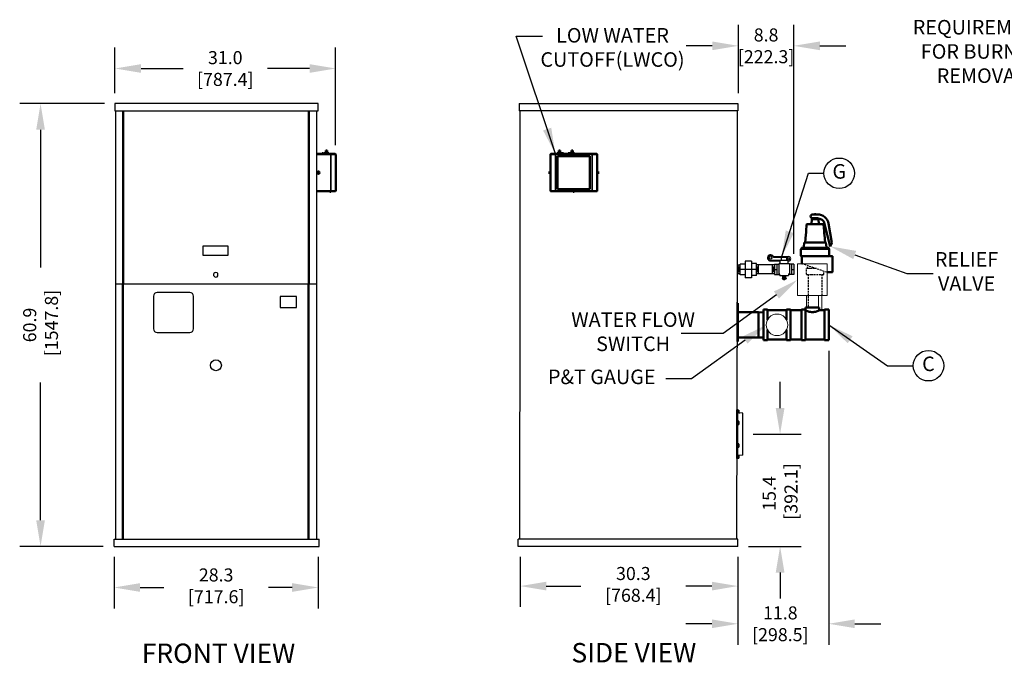
# Model space of a CAD drawing. Extents: x -59 to 168, y -44 to 69.
# Drawn here: x -59 to 77, y -31 to 58 of the extents above; entities that cross this region are included whole.
import ezdxf
from ezdxf.enums import TextEntityAlignment as Align

# ---------------------------------------------------------------- set-up
doc = ezdxf.new("R2010")
doc.units = 0
doc.header["$MEASUREMENT"] = 0
doc.linetypes.add('HIDDEN', pattern=[0.375, 0.25, -0.125])
doc.layers.get('Defpoints').update_dxf_attribs({"linetype": 'CONTINUOUS'})
for name, color, linetype, lineweight in [('AM_8', 1, 'CONTINUOUS', 15), ('Visible (ANSI)', 7, 'CONTINUOUS', 50), ('Visible Narrow (ANSI)', 7, 'CONTINUOUS', 35)]:
    doc.layers.add(name, color=color, linetype=linetype, lineweight=lineweight)
for name, color, linetype in [('DIMENSIONS', 60, 'CONTINUOUS'), ('HIDDEN', 7, 'HIDDEN'), ('OBJ-12', 150, 'CONTINUOUS'), ('OBJ-18', 195, 'CONTINUOUS'), ('OBJ-25', 125, 'CONTINUOUS'), ('OBJ-35', 232, 'CONTINUOUS'), ('VIEW-LABELS', 2, 'CONTINUOUS')]:
    doc.layers.add(name, color=color, linetype=linetype)
doc.styles.add('ARIAL', font='arial.ttf')
doc.styles.add('ARIALBOLD', font='arialbd.ttf')
doc.dimstyles.new('DIM', dxfattribs={"dimscale": 23, "dimtxt": 0.078125, "dimasz": 0.1563, "dimexe": 0.125, "dimexo": 0.0625, "dimgap": 0.09375, "dimtad": 0, "dimdec": 3, "dimzin": 0, "dimdsep": 46, "dimtxsty": 'ARIAL', "dimcen": -0.03125, "dimadec": 0, "dimazin": 0, "dimtfac": 0.87, "dimtdec": 3, "dimtix": 1, "dimtofl": 0, "dimtmove": 0, "dimatfit": 3, "dimfxl": 1, "dimtolj": 1, "dimtzin": 0, "dimarcsym": 0})

# ---------------------------------------------------------------- blocks, each defined once
blk = doc.blocks.new('6-SIDE')
at = {"layer": 'OBJ-12'}
for p, q in [((0, -3.36), (0, 3.36)), ((0.16, 3.34), (0, 3.36)), ((0.16, -3.34), (0.16, 3.34)), ((0.18, 3.32), (0.25, 3.31)), ((0.82, 2.88), (0.18, 2.93)), ((0.27, 3.29), (0.27, 3.01)), ((0.82, -2.88), (0.82, 2.88)), ((0.18, 1.8), (0.25, 1.8)), ((0.27, 1.77), (0.27, 1.36)), ((0.18, 1.33), (0.25, 1.33)), ((0.18, -1.33), (0.25, -1.33)), ((0.18, -1.8), (0.25, -1.8)), ((0.27, -1.36), (0.27, -1.77)), ((0.16, -3.34), (0, -3.36)), ((0.82, -2.88), (0.16, -2.93)), ((0.25, -3.31), (0.18, -3.31)), ((0.27, -3.01), (0.27, -3.28))]:
    blk.add_line(p, q, dxfattribs=at)
for centre, radius, start, end in [((0.18, 3.34), 0.0228, 180, 265), ((0.25, 3.29), 0.0228, 360, 85), ((0.37, 3.01), 0.0914, 180, 265), ((0.18, 1.82), 0.0228, 180, 265), ((0.25, 1.77), 0.0228, 0, 85), ((0.25, 1.36), 0.0228, 275, 0), ((0.18, 1.31), 0.0228, 95, 180), ((0.18, -1.31), 0.0228, 180, 265), ((0.25, -1.36), 0.0228, 360, 85), ((0.18, -1.82), 0.0228, 95, 180), ((0.25, -1.77), 0.0228, 275, 360), ((0.18, -3.34), 0.0228, 95, 180), ((0.25, -3.28), 0.0228, 275, 0), ((0.37, -3.01), 0.0914, 95, 180)]:
    blk.add_arc(centre, radius, start, end, dxfattribs=at)
blk = doc.blocks.new('*D27')
at = {"layer": 'Defpoints', "color": 0}
for p in [(40.63, 0.48), (45.77, 0.48), (39.97, -14.96)]:
    blk.add_point(p, dxfattribs=at)
at = {"layer": 'DIMENSIONS', "color": 0, "lineweight": -2}
for p, q in [((45.77, 4.07), (45.77, 7.67)), ((42.07, 0.48), (48.65, 0.48)), ((41.4, -14.96), (48.65, -14.96)), ((45.77, -18.56), (45.77, -22.15))]:
    blk.add_line(p, q, dxfattribs=at)
at = {"layer": 'DIMENSIONS', "color": 0}
for points in [[(45.17, 4.07), (46.37, 4.07), (45.77, 0.48)], [(45.17, -18.56), (46.37, -18.56), (45.77, -14.96)]]:
    blk.add_solid(points, dxfattribs=at)
at = {"layer": 'DIMENSIONS', "color": 0, "insert": (45.77, -7.68), "char_height": 1.797, "attachment_point": 5, "rotation": 90, "style": 'ARIAL'}
blk.add_mtext('\\A1;15.4\\P [392.1]', dxfattribs=at)
blk = doc.blocks.new('*D31')
at = {"layer": 'Defpoints', "color": 0}
for p in [(-15.44, 50.8), (-45.84, 45.97), (-15.44, 38.79)]:
    blk.add_point(p, dxfattribs=at)
at = {"layer": 'DIMENSIONS', "color": 0, "lineweight": -2}
for p, q in [((-45.84, 47.41), (-45.84, 53.67)), ((-15.44, 40.23), (-15.44, 53.67)), ((-42.24, 50.8), (-36.46, 50.8)), ((-19.03, 50.8), (-24.81, 50.8))]:
    blk.add_line(p, q, dxfattribs=at)
at = {"layer": 'DIMENSIONS', "color": 0}
for points in [[(-42.24, 51.4), (-42.24, 50.2), (-45.84, 50.8)], [(-19.03, 51.4), (-19.03, 50.2), (-15.44, 50.8)]]:
    blk.add_solid(points, dxfattribs=at)
at = {"layer": 'DIMENSIONS', "color": 0, "insert": (-30.64, 50.8), "char_height": 1.797, "attachment_point": 5, "style": 'ARIAL'}
blk.add_mtext('\\A1;31.0\\P[787.4]', dxfattribs=at)
blk = doc.blocks.new('*D32')
at = {"layer": 'Defpoints', "color": 0}
for p in [(52.47, 13.4), (39.97, -14.96), (52.47, -25.61)]:
    blk.add_point(p, dxfattribs=at)
at = {"layer": 'DIMENSIONS', "color": 0, "lineweight": -2}
for p, q in [((52.47, 11.96), (52.47, -28.49)), ((39.97, -16.4), (39.97, -28.49)), ((36.37, -25.61), (32.78, -25.61)), ((56.06, -25.61), (59.66, -25.61))]:
    blk.add_line(p, q, dxfattribs=at)
at = {"layer": 'DIMENSIONS', "color": 0}
for points in [[(36.37, -25.01), (36.37, -26.21), (39.97, -25.61)], [(56.06, -25.01), (56.06, -26.21), (52.47, -25.61)]]:
    blk.add_solid(points, dxfattribs=at)
at = {"layer": 'DIMENSIONS', "color": 0, "insert": (45.8, -25.61), "char_height": 1.797, "attachment_point": 5, "style": 'ARIAL'}
blk.add_mtext('\\A1;11.8\\P[298.5]', dxfattribs=at)
blk = doc.blocks.new('*D33')
at = {"layer": 'Defpoints', "color": 0}
for p in [(47.65, 53.92), (40.03, 45.97), (47.65, 23.86)]:
    blk.add_point(p, dxfattribs=at)
at = {"layer": 'DIMENSIONS', "color": 0, "lineweight": -2}
for p, q in [((40.03, 47.41), (40.03, 56.79)), ((47.65, 25.3), (47.65, 56.79)), ((36.43, 53.92), (32.84, 53.92)), ((51.25, 53.92), (54.84, 53.92))]:
    blk.add_line(p, q, dxfattribs=at)
at = {"layer": 'DIMENSIONS', "color": 0}
for points in [[(36.43, 54.52), (36.43, 53.32), (40.03, 53.92)], [(51.25, 54.52), (51.25, 53.32), (47.65, 53.92)]]:
    blk.add_solid(points, dxfattribs=at)
at = {"layer": 'DIMENSIONS', "color": 0, "insert": (43.84, 53.92), "char_height": 1.797, "attachment_point": 5, "style": 'ARIAL'}
blk.add_mtext('\\A1;8.8\\P[222.3]', dxfattribs=at)

msp = doc.modelspace()

# ---------------------------------------------------------------- linework, layer by layer
at = {"layer": 'AM_8'}
msp.add_line((51.5332, 19.6531), (51.5332, 17.5245), dxfattribs=at)
for points in [[(48.1794, 19.5443), (52.255, 19.5443), (52.255, 23.9306), (48.1794, 23.9306)], [(49.3942, 19.5443), (51.0401, 19.5443), (51.0401, 17.8995), (49.3942, 17.8995)]]:
    msp.add_lwpolyline(points, close=True, dxfattribs=at)
msp.add_circle((45.3422, 15.5245), 1.4815, dxfattribs=at)
at = {"layer": 'DIMENSIONS'}
for p, q in [((-47.273, 45.975), (-58.9538, 45.975)), ((-56.0788, 42.3801), (-56.0788, 23.4275)), ((-56.0788, -11.3676), (-56.0788, 7.5849)), ((-47.4605, -14.9625), (-58.9538, -14.9625)), ((-45.9605, -16.4), (-45.9605, -23.494)), ((-17.8355, -16.4), (-17.8355, -23.494)), ((9.9672, -16.4), (9.9672, -23.2981)), ((39.9672, -16.4), (39.9672, -23.2981)), ((-42.3656, -20.619), (-39.1213, -20.619)), ((-21.4304, -20.619), (-24.6747, -20.619)), ((13.5621, -20.4231), (18.3339, -20.4231)), ((36.3723, -20.4231), (32.7805, -20.4231))]:
    msp.add_line(p, q, dxfattribs=at)
for points in [[(56.0471, 25.1376), (63.245, 22.614), (66.8461, 22.614)], [(45.2645, 19.6334), (37.9078, 14.3233), (32.1523, 14.3233)], [(40.9458, 13.4205), (33.5891, 8.1103), (30.0249, 8.1103)]]:
    msp.add_lwpolyline(points, dxfattribs=at)
for centre in [(53.9131, 36.3836), (66.2013, 9.9007)]:
    msp.add_circle(centre, 2.0999, dxfattribs=at)
for points in [[(-56.678, 42.3801), (-55.4797, 42.3801), (-56.0788, 45.975)], [(55.8489, 24.5722), (52.6547, 26.327), (56.2454, 25.703)], [(44.9139, 20.1193), (48.1794, 21.7374), (45.6152, 19.1476)], [(40.5952, 13.9063), (43.8607, 15.5245), (41.2965, 12.9347)], [(-56.678, -11.3676), (-55.4797, -11.3676), (-56.0788, -14.9625)], [(-42.3656, -20.0199), (-42.3656, -21.2182), (-45.9605, -20.619)], [(-21.4304, -20.0199), (-21.4304, -21.2182), (-17.8355, -20.619)], [(13.5621, -19.8239), (13.5621, -21.0222), (9.9672, -20.4231)], [(36.3723, -19.8239), (36.3723, -21.0222), (39.9672, -20.4231)]]:
    msp.add_solid(points, dxfattribs=at)
at = {"layer": 'HIDDEN', "color": 7}
for p, q in [((49.0652, 23.8681), (48.8416, 23.9449)), ((49.0652, 23.8681), (49.086, 23.861)), ((49.086, 23.861), (52.2588, 22.7717)), ((49.4011, 23.277), (49.4052, 23.277)), ((49.4011, 22.4957), (49.4011, 23.277)), ((49.6952, 23.277), (49.4052, 23.277)), ((49.5565, 23.277), (49.5565, 23.6995)), ((49.9852, 23.277), (49.6952, 23.277)), ((49.9852, 23.277), (50.0123, 23.277)), ((50.5922, 23.277), (50.0123, 23.277)), ((50.7871, 23.277), (50.5922, 23.277)), ((49.4323, 22.4645), (50.0123, 22.4645)), ((49.6512, 22.4645), (49.6512, 17.8995)), ((50.0123, 22.4645), (51.1721, 22.4645)), ((51.1721, 22.4645), (51.7521, 22.4645)), ((51.5332, 22.4645), (51.5332, 19.6531)), ((51.7833, 22.4957), (51.7833, 22.9349))]:
    msp.add_line(p, q, dxfattribs=at)
for centre, start, end in [((49.4323, 22.4957), 180, 270), ((51.7521, 22.4957), 270, 0)]:
    msp.add_arc(centre, 0.0312, start, end, dxfattribs=at)
at = {"layer": 'OBJ-12', "linetype": 'Continuous'}
for p, q in [((45.065, 24.9114), (46.9417, 24.9114)), ((45.065, 24.822), (46.8588, 24.822)), ((45.7949, 24.822), (45.7949, 24.9114)), ((45.9699, 24.4044), (45.9699, 24.822)), ((46.6839, 24.4044), (46.6839, 24.822)), ((46.8588, 24.822), (46.8588, 24.9114)), ((44.4573, 24.4044), (45.8858, 24.4044)), ((44.4573, 24.315), (45.7949, 24.315)), ((46.8588, 24.315), (46.9417, 24.315)), ((46.0394, 21.92), (46.6144, 21.92)), ((46.0394, 21.92), (46.0394, 21.8402)), ((46.0394, 21.8402), (46.6144, 21.8402)), ((46.0906, 22.2099), (46.0802, 22.1308)), ((46.0802, 22.1308), (46.5632, 22.0673)), ((46.0906, 22.0757), (46.0802, 21.9966)), ((46.0802, 21.9966), (46.5632, 21.933)), ((46.0833, 22.3054), (46.0833, 22.2255)), ((46.0833, 22.2255), (46.5705, 22.2255)), ((46.0906, 22.2099), (46.5736, 22.1464)), ((46.0906, 22.0757), (46.5736, 22.0122)), ((46.1281, 22.205), (46.1281, 22.2255)), ((46.1281, 22.0708), (46.1281, 22.1245)), ((46.1281, 21.92), (46.1281, 21.9902)), ((46.5256, 22.1527), (46.5256, 22.2255)), ((46.5256, 22.0185), (46.5256, 22.0722)), ((46.5256, 21.92), (46.5256, 21.938)), ((46.5736, 22.1464), (46.5632, 22.0673)), ((46.5736, 22.0122), (46.5632, 21.933)), ((46.5705, 22.3054), (46.5705, 22.2255)), ((46.6144, 21.92), (46.6144, 21.8402))]:
    msp.add_line(p, q, dxfattribs=at)
for centre, radius in [((44.4573, 24.7384), 0.1796), ((46.9417, 24.6132), 0.1255)]:
    msp.add_circle(centre, radius, dxfattribs=at)
for centre, radius, start, end in [((44.4573, 24.7384), 0.4234, 45.204499, 270), ((44.4573, 24.7384), 0.334, 45.204499, 270), ((45.065, 25.3504), 0.5285, 225.204499, 270), ((45.065, 25.3504), 0.439, 225.204499, 270), ((46.9417, 24.6132), 0.2982, 270, 90), ((46.3269, 21.9174), 0.161, 208.646989, 331.353011)]:
    msp.add_arc(centre, radius, start, end, dxfattribs=at)
at = {"layer": 'OBJ-18', "linetype": 'Continuous'}
for p, q in [((39.8422, 23.7633), (40.2841, 23.7633)), ((40.0152, 22.5646), (40.0152, 23.7633)), ((40.1433, 22.7636), (40.1433, 23.5643)), ((42.6601, 22.7636), (42.6601, 23.5643)), ((42.7882, 22.5646), (42.7882, 23.7633)), ((44.7293, 22.5646), (44.7293, 23.7633)), ((44.8574, 22.7636), (44.8574, 23.5643)), ((44.9988, 23.8622), (45.0001, 22.4657)), ((44.9988, 23.8622), (45.6053, 23.8622)), ((44.9995, 23.164), (45.3164, 23.164)), ((45.3157, 23.8622), (45.317, 22.4657)), ((45.6053, 23.8796), (45.6066, 22.4657)), ((45.6961, 23.9705), (46.9576, 23.9705)), ((45.7949, 23.9705), (45.7949, 24.3136)), ((45.8858, 24.4044), (46.768, 24.4044)), ((46.8588, 23.9705), (46.8588, 24.3136)), ((47.0485, 23.8796), (47.0472, 22.4657)), ((47.655, 23.8622), (47.0484, 23.8622)), ((47.3381, 23.8622), (47.3368, 22.4657)), ((47.3374, 23.164), (47.6543, 23.164)), ((47.655, 23.8622), (47.6537, 22.4657)), ((40.2841, 22.5646), (39.8422, 22.5646)), ((44.9988, 22.4657), (45.6066, 22.4657)), ((45.6367, 22.5646), (45.6065, 22.5646)), ((45.7275, 22.3054), (45.7275, 22.4738)), ((45.7275, 22.3054), (46.9263, 22.3054)), ((46.9263, 22.4738), (46.9263, 22.3054)), ((47.0473, 22.5646), (47.0171, 22.5646)), ((47.655, 22.4657), (47.0472, 22.4657))]:
    msp.add_line(p, q, dxfattribs=at)
at = {"layer": 'OBJ-18', "linetype": 'Continuous', "ltscale": 0.375}
for p, q in [((40.2841, 22.4123), (40.2841, 23.8611)), ((40.9707, 23.8611), (40.2841, 23.8611)), ((42.5193, 23.1389), (40.2841, 23.1389)), ((40.9707, 24.272), (40.9707, 22.0058)), ((41.8327, 24.272), (40.9707, 24.272)), ((41.8327, 24.272), (41.8327, 22.0058)), ((42.5193, 23.9516), (41.8327, 23.9516)), ((42.5193, 22.3262), (42.5193, 23.9516)), ((44.9982, 23.7633), (42.5193, 23.7633)), ((40.9707, 22.4123), (40.2841, 22.4123)), ((41.8327, 22.0058), (40.9707, 22.0058)), ((42.5193, 22.3262), (41.8327, 22.3262)), ((44.9982, 22.5646), (42.5193, 22.5646))]:
    msp.add_line(p, q, dxfattribs=at)
at = {"layer": 'OBJ-18', "linetype": 'Continuous'}
for centre, start, end in [((45.6961, 23.8797), 90, 180.051722), ((45.8858, 24.3136), 90, 180), ((46.768, 24.3136), 0, 90), ((46.9576, 23.8797), 359.948278, 90), ((45.6367, 22.4738), 0, 90), ((47.0171, 22.4738), 90, 180)]:
    msp.add_arc(centre, 0.0908, start, end, dxfattribs=at)
at = {"layer": 'OBJ-25'}
for p, q in [((-44.773, 44.975), (-44.773, 21.1015)), ((-44.648, 44.975), (-44.648, 21.1015)), ((-19.2095, 44.975), (-19.2095, 21.1015)), ((-19.0845, 44.975), (-19.0845, 21.1015)), ((-44.773, -13.9625), (-44.773, 21.1015)), ((-44.648, -13.9625), (-44.648, 21.1015)), ((-19.2095, -13.9625), (-19.2095, 21.1015)), ((-19.0845, -13.9625), (-19.0845, 21.1015))]:
    msp.add_line(p, q, dxfattribs=at)
msp.add_circle((-31.9287, 9.9627), 0.75, dxfattribs=at)
at = {"layer": 'OBJ-35'}
for p, q in [((-17.8355, 45.975), (-45.8355, 45.975)), ((-45.8355, 45.975), (-45.8355, 44.975)), ((-45.8355, 44.975), (-17.8355, 44.975)), ((-45.773, 44.975), (-45.773, 21.1015)), ((-18.0845, 44.975), (-18.0845, 21.1015)), ((-17.8355, 44.975), (-17.8355, 45.975)), ((9.8422, 45.975), (39.9672, 45.975)), ((9.8422, 45.975), (9.8422, 44.975)), ((39.9672, 44.975), (9.8422, 44.975)), ((9.9672, 21.1015), (9.9672, 44.975)), ((39.8422, 44.975), (39.8422, 21.1015)), ((39.9672, 45.975), (39.9672, 44.975)), ((-32.1943, 22.2493), (-32.1943, 22.5786)), ((-31.6631, 22.2493), (-31.6631, 22.5786)), ((-45.773, 21.1015), (-45.773, -13.9625)), ((-18.0845, 21.1015), (-45.773, 21.1015)), ((-18.0845, 21.1015), (-18.0845, -13.9625)), ((9.9047, -13.9625), (9.9675, 21.1015)), ((39.8425, 21.1015), (39.7797, -13.9625)), ((-45.9605, -13.9625), (-17.7105, -13.9625)), ((-45.9605, -14.9625), (-45.9605, -13.9625)), ((-17.7105, -14.9625), (-17.7105, -13.9625)), ((39.9672, -13.9625), (9.7172, -13.9625)), ((9.7172, -14.9625), (9.7172, -13.9625)), ((39.9672, -14.9625), (39.9672, -13.9625)), ((-45.9605, -14.9625), (-17.7105, -14.9625)), ((39.9672, -14.9625), (9.7172, -14.9625))]:
    msp.add_line(p, q, dxfattribs=at)
for points in [[(-33.7412, 25.1015), (-30.2412, 25.1015), (-30.2412, 26.3515), (-33.7412, 26.3515)], [(-23.0845, 17.914), (-20.8345, 17.914), (-20.8345, 19.414), (-23.0845, 19.414)]]:
    msp.add_lwpolyline(points, close=True, dxfattribs=at)
msp.add_lwpolyline([(-40.023, 14.4765), (-35.523, 14.4765, 0.41421356), (-35.023, 14.9765), (-35.023, 19.4765, 0.41421356), (-35.523, 19.9765), (-40.023, 19.9765, 0.41421356), (-40.523, 19.4765), (-40.523, 14.9765, 0.41421356)], format="xyb", close=True, dxfattribs=at)
for start, end in [(31.797031, 148.202969), (211.797031, 328.202969)]:
    msp.add_arc((-31.9287, 22.414), 0.3125, start, end, dxfattribs=at)
at = {"layer": 'Visible (ANSI)', "color": 7}
for p, q in [((-16.787, 39.5), (-16.587, 39.5)), ((-16.787, 39.31), (-16.787, 39.5)), ((-16.587, 39.31), (-16.587, 39.5)), ((15.2869, 39.5), (15.4869, 39.5)), ((15.2869, 39.31), (15.2869, 39.5)), ((15.4869, 39.31), (15.4869, 39.5)), ((17.0369, 39.5), (17.2369, 39.5)), ((17.0369, 39.31), (17.0369, 39.5)), ((17.2369, 39.31), (17.2369, 39.5)), ((-16.1245, 39.05), (-18.0845, 39.05)), ((-17.3045, 39.16), (-17.1145, 39.16)), ((-17.3045, 39.05), (-17.3045, 39.16)), ((-17.1145, 39.05), (-17.1145, 39.16)), ((-16.937, 39.16), (-16.437, 39.16)), ((-16.937, 39.05), (-16.937, 39.16)), ((-16.862, 39.31), (-16.512, 39.31)), ((-16.862, 39.16), (-16.862, 39.31)), ((-16.512, 39.16), (-16.512, 39.31)), ((-16.437, 39.05), (-16.437, 39.16)), ((-16.1245, 39.05), (-15.4995, 39.05)), ((-15.437, 33.9725), (-15.437, 38.9875)), ((-15.437, 38.75), (-15.4369, 38.75)), ((-15.4369, 34.21), (-15.4369, 38.75)), ((-15.4369, 38.2079), (-15.4368, 38.2079)), ((-15.4369, 38.2054), (-15.4368, 38.2054)), ((-15.4369, 38.0854), (-15.4368, 38.0854)), ((-15.4369, 38.0828), (-15.4368, 38.0828)), ((-15.4368, 38.2054), (-15.4368, 38.2079)), ((-15.4368, 38.0854), (-15.4368, 38.2054)), ((-15.4368, 38.0828), (-15.4368, 38.0854)), ((14.1369, 38.9875), (14.1369, 33.9725)), ((14.1994, 39.05), (14.8244, 39.05)), ((19.8869, 39.05), (14.8244, 39.05)), ((15.1244, 38.75), (19.5869, 38.75)), ((15.1244, 34.21), (15.1244, 38.75)), ((15.1369, 39.16), (15.6369, 39.16)), ((15.1369, 39.05), (15.1369, 39.16)), ((15.2119, 39.31), (15.5619, 39.31)), ((15.2119, 39.16), (15.2119, 39.31)), ((15.5619, 39.16), (15.5619, 39.31)), ((15.6369, 39.05), (15.6369, 39.16)), ((15.7419, 39.16), (15.9319, 39.16)), ((15.7419, 39.05), (15.7419, 39.16)), ((15.9319, 39.05), (15.9319, 39.16)), ((16.5919, 39.16), (16.7819, 39.16)), ((16.5919, 39.05), (16.5919, 39.16)), ((16.7819, 39.05), (16.7819, 39.16)), ((16.8869, 39.16), (17.3869, 39.16)), ((16.8869, 39.05), (16.8869, 39.16)), ((16.9619, 39.31), (17.3119, 39.31)), ((16.9619, 39.16), (16.9619, 39.31)), ((17.3119, 39.16), (17.3119, 39.31)), ((17.3869, 39.05), (17.3869, 39.16)), ((19.5869, 38.75), (19.5869, 34.21)), ((19.8869, 39.05), (20.5119, 39.05)), ((20.5744, 33.9725), (20.5744, 38.9875)), ((-15.4369, 37.8127), (-15.4368, 37.8127)), ((-15.4369, 37.8102), (-15.4368, 37.8102)), ((-15.4369, 37.6902), (-15.4368, 37.6902)), ((-15.4369, 37.6886), (-15.4368, 37.6886)), ((-15.4369, 37.6604), (-15.4368, 37.6604)), ((-15.4369, 37.4204), (-15.4368, 37.4204)), ((-15.4369, 37.4172), (-15.4368, 37.4172)), ((-15.4369, 37.4158), (-15.4368, 37.4158)), ((-15.4369, 37.4151), (-15.4368, 37.4151)), ((-15.4369, 37.2951), (-15.4368, 37.2951)), ((-15.4369, 37.2619), (-15.4368, 37.2619)), ((-15.4369, 37.261), (-15.4368, 37.261)), ((-15.4369, 37.026), (-15.4368, 37.026)), ((-15.4369, 37.0252), (-15.4368, 37.0252)), ((-15.4369, 36.9925), (-15.4368, 36.9925)), ((-15.4369, 36.9799), (-15.4368, 36.9799)), ((-15.4369, 36.8974), (-15.4368, 36.8974)), ((-15.4369, 36.8865), (-15.4368, 36.8865)), ((-15.4369, 36.8855), (-15.4368, 36.8855)), ((-15.4369, 36.8698), (-15.4368, 36.8698)), ((-15.4369, 36.8659), (-15.4368, 36.8659)), ((-15.4368, 37.8102), (-15.4368, 37.8127)), ((-15.4368, 37.6902), (-15.4368, 37.8102)), ((-15.4368, 37.6886), (-15.4368, 37.6902)), ((-15.4368, 37.6604), (-15.4368, 37.6886)), ((-15.4368, 37.4172), (-15.4368, 37.4204)), ((-15.4368, 37.4158), (-15.4368, 37.4172)), ((-15.4368, 37.4151), (-15.4368, 37.4158)), ((-15.4368, 37.2951), (-15.4368, 37.4151)), ((-15.4368, 37.2619), (-15.4368, 37.2951)), ((-15.4368, 37.261), (-15.4368, 37.2619)), ((-15.4368, 37.0252), (-15.4368, 37.026)), ((-15.4368, 36.9925), (-15.4368, 37.0252)), ((-15.4368, 36.9799), (-15.4368, 36.9925)), ((-15.4368, 36.9442), (-15.4368, 36.9799)), ((-15.4368, 36.9094), (-15.4368, 36.9442)), ((-15.4368, 36.8974), (-15.4368, 36.9094)), ((-15.4368, 36.8865), (-15.4368, 36.8974)), ((-15.4368, 36.8855), (-15.4368, 36.8865)), ((-15.4368, 36.8698), (-15.4368, 36.8855)), ((-15.4368, 36.8659), (-15.4368, 36.8698)), ((14.0119, 36.3135), (14.0119, 36.6465)), ((14.1369, 36.6465), (14.0119, 36.6465)), ((20.5744, 36.6465), (20.6994, 36.6465)), ((20.6994, 36.6465), (20.6994, 36.3135)), ((-15.4369, 36.1709), (-15.4368, 36.1709)), ((-15.4369, 36.1707), (-15.4368, 36.1707)), ((-15.4369, 36.1696), (-15.4368, 36.1696)), ((-15.4369, 36.1096), (-15.4368, 36.1096)), ((-15.4369, 36.1084), (-15.4368, 36.1084)), ((-15.4369, 36.0947), (-15.4368, 36.0947)), ((-15.4369, 36.0487), (-15.4368, 36.0487)), ((-15.4369, 36.0476), (-15.4368, 36.0476)), ((-15.4369, 36.0415), (-15.4368, 36.0415)), ((-15.4369, 35.9938), (-15.4368, 35.9938)), ((-15.4369, 35.9876), (-15.4368, 35.9876)), ((-15.4369, 35.9864), (-15.4368, 35.9864)), ((-15.4369, 35.8511), (-15.4368, 35.8511)), ((-15.4369, 35.8501), (-15.4368, 35.8501)), ((-15.4369, 35.7901), (-15.4368, 35.7901)), ((-15.4369, 35.7892), (-15.4368, 35.7892)), ((-15.4369, 35.7889), (-15.4368, 35.7889)), ((-15.4369, 35.7888), (-15.4368, 35.7888)), ((-15.4369, 35.7524), (-15.4368, 35.7524)), ((-15.4369, 35.7513), (-15.4368, 35.7513)), ((-15.4369, 35.6913), (-15.4368, 35.6913)), ((-15.4369, 35.6901), (-15.4368, 35.6901)), ((-15.4369, 35.69), (-15.4368, 35.69)), ((-15.4369, 35.6536), (-15.4368, 35.6536)), ((-15.4369, 35.6256), (-15.4368, 35.6256)), ((-15.4369, 35.6203), (-15.4368, 35.6203)), ((-15.4369, 35.6061), (-15.4368, 35.6061)), ((-15.4369, 35.5961), (-15.4368, 35.5961)), ((-15.4369, 35.5914), (-15.4368, 35.5914)), ((-15.4369, 35.5913), (-15.4368, 35.5913)), ((-15.4369, 35.5912), (-15.4368, 35.5912)), ((-15.4369, 35.4576), (-15.4368, 35.4576)), ((-15.4369, 35.456), (-15.4368, 35.456)), ((-15.4369, 35.428), (-15.4368, 35.428)), ((-15.4369, 35.4227), (-15.4368, 35.4227)), ((-15.4369, 35.4085), (-15.4368, 35.4085)), ((-15.4369, 35.3985), (-15.4368, 35.3985)), ((-15.4369, 35.3938), (-15.4368, 35.3938)), ((-15.4369, 35.3938), (-15.4368, 35.3938)), ((-15.4369, 35.3849), (-15.4368, 35.3849)), ((-15.4369, 35.3791), (-15.4368, 35.3791)), ((-15.4369, 35.2586), (-15.4368, 35.2586)), ((-15.4369, 35.2584), (-15.4368, 35.2584)), ((-15.4369, 35.2573), (-15.4368, 35.2573)), ((-15.4368, 36.1707), (-15.4368, 36.1709)), ((-15.4368, 36.1696), (-15.4368, 36.1707)), ((-15.4368, 36.1096), (-15.4368, 36.1696)), ((-15.4368, 36.1084), (-15.4368, 36.1096)), ((-15.4368, 36.0947), (-15.4368, 36.1084)), ((-15.4368, 36.0476), (-15.4368, 36.0487)), ((-15.4368, 36.0415), (-15.4368, 36.0476)), ((-15.4368, 35.9938), (-15.4368, 36.0415)), ((-15.4368, 35.9876), (-15.4368, 35.9938)), ((-15.4368, 35.9864), (-15.4368, 35.9876)), ((-15.4368, 35.8501), (-15.4368, 35.8511)), ((-15.4368, 35.7901), (-15.4368, 35.8501)), ((-15.4368, 35.7892), (-15.4368, 35.7901)), ((-15.4368, 35.7889), (-15.4368, 35.7892)), ((-15.4368, 35.7888), (-15.4368, 35.7889)), ((-15.4368, 35.7513), (-15.4368, 35.7524)), ((-15.4368, 35.6913), (-15.4368, 35.7513)), ((-15.4368, 35.6901), (-15.4368, 35.6913)), ((-15.4368, 35.69), (-15.4368, 35.6901)), ((-15.4368, 35.6364), (-15.4368, 35.6536)), ((-15.4368, 35.6256), (-15.4368, 35.6364)), ((-15.4368, 35.6203), (-15.4368, 35.6256)), ((-15.4368, 35.6175), (-15.4368, 35.6203)), ((-15.4368, 35.6083), (-15.4368, 35.6175)), ((-15.4368, 35.6061), (-15.4368, 35.6083)), ((-15.4368, 35.5961), (-15.4368, 35.6061)), ((-15.4368, 35.5914), (-15.4368, 35.5961)), ((-15.4368, 35.5913), (-15.4368, 35.5914)), ((-15.4368, 35.5912), (-15.4368, 35.5913)), ((-15.4368, 35.456), (-15.4368, 35.4576)), ((-15.4368, 35.4388), (-15.4368, 35.456)), ((-15.4368, 35.428), (-15.4368, 35.4388)), ((-15.4368, 35.4227), (-15.4368, 35.428)), ((-15.4368, 35.42), (-15.4368, 35.4227)), ((-15.4368, 35.4108), (-15.4368, 35.42)), ((-15.4368, 35.4085), (-15.4368, 35.4108)), ((-15.4368, 35.3985), (-15.4368, 35.4085)), ((-15.4368, 35.3938), (-15.4368, 35.3985)), ((-15.4368, 35.3849), (-15.4368, 35.3938)), ((-15.4368, 35.3938), (-15.4368, 35.3938)), ((-15.4368, 35.3791), (-15.4368, 35.3849)), ((-15.4368, 35.2584), (-15.4368, 35.2586)), ((-15.4368, 35.2573), (-15.4368, 35.2584)), ((-15.4368, 35.1973), (-15.4368, 35.2573)), ((14.1369, 36.3135), (14.0119, 36.3135)), ((20.5744, 36.3135), (20.6994, 36.3135)), ((-18.0845, 33.91), (-16.1245, 33.91)), ((-16.262, 33.91), (-16.262, 33.825)), ((-15.4995, 33.91), (-16.1245, 33.91)), ((-16.112, 33.91), (-16.112, 33.825)), ((-15.437, 34.21), (-15.4369, 34.21)), ((-15.4369, 35.1973), (-15.4368, 35.1973)), ((-15.4369, 35.1961), (-15.4368, 35.1961)), ((-15.4368, 35.1961), (-15.4368, 35.1973)), ((14.8244, 33.91), (14.1994, 33.91)), ((14.8244, 33.91), (19.8869, 33.91)), ((19.5869, 34.21), (15.1244, 34.21)), ((17.2807, 33.91), (17.2807, 33.825)), ((17.4307, 33.91), (17.4307, 33.825)), ((20.5119, 33.91), (19.8869, 33.91)), ((-16.112, 33.825), (-16.262, 33.825)), ((17.4307, 33.825), (17.2807, 33.825)), ((50.1257, 30.0323), (50.0937, 29.4041)), ((50.1257, 30.1255), (51.0587, 30.1255)), ((50.1257, 30.063), (50.1257, 30.1255)), ((50.1257, 30.063), (51.0587, 30.063)), ((50.1569, 30.062), (51.0275, 30.062)), ((50.2422, 30.717), (50.9322, 30.717)), ((50.9322, 30.187), (50.2422, 30.187)), ((50.4672, 30.187), (50.4672, 30.1255)), ((50.4672, 30.063), (50.4672, 30.062)), ((50.4984, 30.74), (50.4754, 30.717)), ((50.4984, 30.74), (50.6859, 30.74)), ((50.6859, 30.74), (50.7089, 30.717)), ((50.7172, 30.187), (50.7172, 30.1255)), ((50.7172, 30.063), (50.7172, 30.062)), ((51.0587, 30.063), (51.0587, 30.1255)), ((51.0587, 30.0323), (51.0907, 29.4041)), ((49.4198, 29.3458), (49.3421, 28.3983)), ((49.451, 29.3745), (51.7334, 29.3745)), ((51.7645, 29.3458), (51.8422, 28.3983)), ((52.6547, 26.327), (51.9035, 29.4231)), ((52.4382, 29.4548), (52.9047, 26.827)), ((49.3028, 27.9183), (49.2172, 26.8745)), ((51.8816, 27.9183), (51.9672, 26.8745)), ((48.6422, 25.0157), (48.6422, 25.9332)), ((48.6734, 25.9645), (52.5109, 25.9645)), ((48.7122, 25.9957), (48.7122, 26.0932)), ((48.7434, 26.1245), (52.4409, 26.1245)), ((49.0328, 26.2365), (49.1065, 26.8745)), ((49.1065, 26.8745), (49.1088, 26.8745)), ((49.3219, 26.8745), (49.1088, 26.8745)), ((49.5349, 26.8745), (49.3219, 26.8745)), ((49.5349, 26.8745), (49.5517, 26.8745)), ((50.066, 26.8745), (49.5517, 26.8745)), ((50.5803, 26.8745), (50.066, 26.8745)), ((50.5803, 26.8745), (50.6041, 26.8745)), ((51.1184, 26.8745), (50.6041, 26.8745)), ((51.6327, 26.8745), (51.1184, 26.8745)), ((51.6327, 26.8745), (51.6495, 26.8745)), ((51.8625, 26.8745), (51.6495, 26.8745)), ((52.0756, 26.8745), (51.8625, 26.8745)), ((52.0756, 26.8745), (52.0779, 26.8745)), ((52.1516, 26.2365), (52.0779, 26.8745)), ((52.4722, 25.9957), (52.4722, 26.0932)), ((52.5422, 25.0257), (52.5422, 25.9332)), ((52.9047, 26.827), (52.6547, 26.327)), ((52.4687, 24.9845), (48.6734, 24.9845)), ((48.7572, 24.9532), (48.7572, 24.0631)), ((52.9484, 24.9945), (52.5734, 24.9945)), ((52.9797, 24.9632), (52.9797, 22.8029)), ((52.9484, 22.7717), (52.3449, 22.7717)), ((39.8988, 18.517), (39.7813, 18.517)), ((39.8988, 13.2265), (39.8988, 18.517)), ((39.9538, 18.517), (39.8988, 18.517)), ((39.9538, 18.517), (39.9538, 13.2265)), ((43.4672, 13.3995), (43.4672, 17.6495)), ((43.4672, 17.6495), (44.0297, 17.6495)), ((44.0297, 16.2116), (44.0297, 17.6495)), ((46.6547, 16.2116), (46.6547, 17.6495)), ((46.6547, 17.6495), (47.2172, 17.6495)), ((47.2172, 13.3995), (47.2172, 17.6495)), ((48.7172, 13.3995), (48.7172, 17.6495)), ((48.7172, 17.6495), (49.271, 17.6495)), ((49.2797, 17.8995), (49.271, 17.6495)), ((51.1547, 17.8995), (49.2797, 17.8995)), ((49.2797, 13.3995), (49.2797, 17.6455)), ((51.1547, 17.8995), (51.1678, 17.5245)), ((51.9047, 13.3995), (51.9047, 17.6495)), ((51.9047, 17.6495), (52.4672, 17.6495)), ((52.4672, 13.3995), (52.4672, 17.6495)), ((42.7924, 17.2658), (39.9538, 17.2658)), ((42.7924, 17.2658), (42.7924, 13.7831)), ((43.4672, 17.2447), (42.7924, 17.2658)), ((44.0297, 17.5245), (46.6547, 17.5245)), ((47.2172, 17.5245), (48.7172, 17.5245)), ((51.1678, 17.5245), (51.9047, 17.5245)), ((39.7813, 13.8759), (39.8288, 13.8759)), ((42.7924, 13.7831), (39.9538, 13.7831)), ((43.4672, 13.8042), (42.7924, 13.7831)), ((44.0297, 13.3995), (44.0297, 14.8374)), ((46.6547, 13.3995), (46.6547, 14.8374)), ((39.9538, 13.2265), (39.8988, 13.2265)), ((39.9538, 13.2265), (39.8988, 13.2265)), ((43.4672, 13.3995), (44.0297, 13.3995)), ((44.0297, 13.5245), (46.6547, 13.5245)), ((46.6547, 13.3995), (47.2172, 13.3995)), ((47.2172, 13.5245), (48.7172, 13.5245)), ((48.7172, 13.3995), (49.2797, 13.3995)), ((49.2797, 13.5245), (51.9047, 13.5245)), ((51.9047, 13.3995), (52.4672, 13.3995))]:
    msp.add_line(p, q, dxfattribs=at)
at = {"layer": 'Visible (ANSI)', "color": 7, "flags": 128}
for points in [[(49.3421, 28.3983), (49.3424, 28.3962), (49.343, 28.3901), (49.344, 28.3798), (49.3453, 28.3655), (49.3467, 28.3478), (49.3479, 28.3275), (49.3489, 28.3042), (49.3496, 28.2778), (49.3496, 28.249), (49.3489, 28.2186), (49.3474, 28.1876), (49.3452, 28.157), (49.3423, 28.1263), (49.3385, 28.0954), (49.3342, 28.0653), (49.3294, 28.037), (49.3245, 28.0112), (49.3198, 27.9883), (49.3153, 27.9682), (49.3111, 27.9507), (49.3076, 27.9365), (49.3049, 27.9264), (49.3033, 27.9203), (49.3028, 27.9183)], [(51.8816, 27.9183), (51.881, 27.9203), (51.8794, 27.9264), (51.8768, 27.9365), (51.8733, 27.9507), (51.8691, 27.9682), (51.8646, 27.9883), (51.8599, 28.0112), (51.855, 28.037), (51.8502, 28.0653), (51.8459, 28.0954), (51.8421, 28.1263), (51.8391, 28.157), (51.8369, 28.1876), (51.8355, 28.2186), (51.8348, 28.249), (51.8348, 28.2778), (51.8354, 28.3042), (51.8365, 28.3275), (51.8377, 28.3478), (51.8391, 28.3655), (51.8403, 28.3798), (51.8414, 28.3901), (51.842, 28.3962), (51.8422, 28.3983)], [(48.8957, 26.1245), (48.9077, 26.1249), (48.9197, 26.1264), (48.9316, 26.1288), (48.9432, 26.1321), (48.9545, 26.1364), (48.9654, 26.1417), (48.9759, 26.1478), (48.9857, 26.1548), (48.9949, 26.1627), (49.0033, 26.1714), (49.0109, 26.1808), (49.0175, 26.1909), (49.0231, 26.2017), (49.0275, 26.2129), (49.0308, 26.2246), (49.0328, 26.2365)], [(52.1516, 26.2365), (52.1536, 26.2245), (52.1569, 26.2129), (52.1613, 26.2016), (52.1669, 26.1909), (52.1736, 26.1808), (52.1811, 26.1713), (52.1895, 26.1627), (52.1987, 26.1548), (52.2086, 26.1478), (52.219, 26.1416), (52.2299, 26.1364), (52.2412, 26.1321), (52.2529, 26.1288), (52.2647, 26.1264), (52.2767, 26.1249), (52.2887, 26.1245)], [(49.2797, 17.6455), (49.279, 17.6458), (49.2783, 17.6462), (49.2776, 17.6464), (49.277, 17.6467), (49.2764, 17.647), (49.2758, 17.6472), (49.2753, 17.6475), (49.2748, 17.6477), (49.2743, 17.6479), (49.2739, 17.6481), (49.2735, 17.6483), (49.2731, 17.6485), (49.2728, 17.6486), (49.2725, 17.6488), (49.2722, 17.6489), (49.2719, 17.649), (49.2717, 17.6491), (49.2715, 17.6492), (49.2713, 17.6493), (49.2712, 17.6493), (49.2711, 17.6494), (49.271, 17.6494), (49.271, 17.6494), (49.271, 17.6495)], [(51.1678, 17.5245), (51.1646, 17.5229), (51.155, 17.5183), (51.1388, 17.5106), (51.1159, 17.4999), (51.0868, 17.4866), (51.0516, 17.471), (51.011, 17.4536), (50.9655, 17.4351), (50.9161, 17.4159), (50.8633, 17.3967), (50.8053, 17.3771), (50.7422, 17.3577), (50.6747, 17.3392), (50.6035, 17.3223), (50.5291, 17.3075), (50.4524, 17.2955), (50.3744, 17.2866), (50.296, 17.2813), (50.2182, 17.2795), (50.1404, 17.2812), (50.062, 17.2864), (49.9839, 17.2952), (49.9072, 17.3072), (49.8328, 17.3219), (49.7614, 17.3388), (49.6938, 17.3573), (49.6306, 17.3766), (49.5725, 17.3962), (49.5195, 17.4154), (49.47, 17.4346), (49.4245, 17.4532), (49.3838, 17.4706), (49.3484, 17.4862), (49.3191, 17.4996), (49.2961, 17.5103), (49.2797, 17.5182)]]:
    msp.add_lwpolyline(points, dxfattribs=at)
at = {"layer": 'Visible (ANSI)', "color": 7}
msp.add_circle((-17.818, 36.48), 0.1665, dxfattribs=at)
for centre, radius, start, end in [((-15.4995, 38.9875), 0.0625, 0, 90), ((14.1994, 38.9875), 0.0625, 90, 180), ((20.5119, 38.9875), 0.0625, 0, 90), ((-15.4995, 33.9725), 0.0625, 270, 0), ((14.1994, 33.9725), 0.0625, 180, 270), ((20.5119, 33.9725), 0.0625, 270, 0), ((50.2422, 30.452), 0.265, 90, 270), ((50.1569, 30.0307), 0.0312, 90, 177.08564), ((50.9322, 29.1874), 1.5295, 10.067146, 90), ((50.9322, 29.1874), 0.9995, 13.637222, 90), ((51.0275, 30.0307), 0.0312, 2.91436, 90), ((49.451, 29.3432), 0.0312, 90, 175.312234), ((50.0625, 29.4057), 0.0312, 270, 357.08564), ((51.1219, 29.4057), 0.0312, 182.91436, 270), ((51.7334, 29.3432), 0.0312, 4.687766, 90), ((48.6734, 25.9332), 0.0312, 90, 180), ((48.6809, 25.9957), 0.0312, 270, 0), ((48.7434, 26.0932), 0.0312, 90, 180), ((52.4409, 26.0932), 0.0312, 0, 90), ((52.5034, 25.9957), 0.0312, 180, 270), ((52.5109, 25.9332), 0.0312, 0, 90), ((48.6734, 25.0157), 0.0312, 180, 270), ((48.7259, 24.9532), 0.0312, 0, 90), ((52.5734, 25.0257), 0.0313, 180, 270), ((52.9484, 24.9632), 0.0312, 0, 90), ((48.8822, 24.0631), 0.125, 180, 251.051411), ((52.2994, 22.8899), 0.125, 251.051411, 286.932554), ((52.3449, 22.7404), 0.0312, 90, 106.932554), ((52.9484, 22.8029), 0.0312, 270, 0)]:
    msp.add_arc(centre, radius, start, end, dxfattribs=at)
at = {"layer": 'Visible Narrow (ANSI)', "color": 7}
for p, q in [((-18.0845, 38.9875), (-16.1245, 38.9875)), ((-16.1245, 38.9875), (-16.1245, 39.05)), ((-15.437, 38.9875), (-16.1245, 38.9875)), ((-16.1245, 38.9875), (-16.1245, 33.9725)), ((14.8244, 38.9875), (14.1369, 38.9875)), ((14.8244, 39.05), (14.8244, 38.9875)), ((14.8244, 38.9875), (19.8869, 38.9875)), ((14.8244, 33.9725), (14.8244, 38.9875)), ((19.8869, 39.05), (19.8869, 38.9875)), ((20.5744, 38.9875), (19.8869, 38.9875)), ((19.8869, 38.9875), (19.8869, 33.9725)), ((-15.4369, 36.9442), (-15.4368, 36.9442)), ((-15.4369, 36.9094), (-15.4368, 36.9094)), ((-15.4369, 35.6364), (-15.4368, 35.6364)), ((-15.4369, 35.6175), (-15.4368, 35.6175)), ((-15.4369, 35.6083), (-15.4368, 35.6083)), ((-15.4369, 35.4388), (-15.4368, 35.4388)), ((-15.4369, 35.42), (-15.4368, 35.42)), ((-15.4369, 35.4108), (-15.4368, 35.4108)), ((-16.1245, 33.9725), (-18.0845, 33.9725)), ((-16.1245, 33.91), (-16.1245, 33.9725)), ((-16.1245, 33.9725), (-15.437, 33.9725)), ((14.1369, 33.9725), (14.8244, 33.9725)), ((14.8244, 33.91), (14.8244, 33.9725)), ((19.8869, 33.9725), (14.8244, 33.9725)), ((19.8869, 33.91), (19.8869, 33.9725)), ((19.8869, 33.9725), (20.5744, 33.9725))]:
    msp.add_line(p, q, dxfattribs=at)

# ---------------------------------------------------------------- block references
at = {"layer": 'DIMENSIONS'}
msp.add_blockref('6-SIDE', (39.8056, 0.4755), dxfattribs=at)

# ---------------------------------------------------------------- texts
at = {"layer": 'DIMENSIONS', "attachment_point": 5, "style": 'ARIAL'}
for s, insert, char_height in [('REQUIREMENT\\PFOR BURNER\\PREMOVAL', (73.4814, 52.8897), 1.999), ('28.3\\P [717.6]', (-31.898, -20.619), 1.79688), ('30.3\\P [768.4]', (25.5572, -20.4231), 1.79688)]:
    msp.add_mtext(s, dxfattribs=dict(at, insert=insert, char_height=char_height))
at = {"layer": 'DIMENSIONS', "char_height": 1.999, "attachment_point": 5, "style": 'ARIAL'}
for s, insert, width in [('\\PLOW WATER CUTOFF(LWCO)', (22.6868, 55.1117), 20.976105), ('G', (53.9131, 36.3836), 3.269075), ('RELIEF\\PVALVE', (71.4502, 22.614), 3.269075), ('WATER FLOW\\PSWITCH', (25.5252, 14.3233), 20.976105), ('C', (66.2013, 9.9007), 3.269075), ('P&T GAUGE', (21.2065, 8.1103), 20.976105)]:
    msp.add_mtext(s, dxfattribs=dict(at, insert=insert, width=width))
at = {"layer": 'DIMENSIONS', "insert": (-56.0788, 15.5062), "char_height": 1.79688, "attachment_point": 5, "rotation": 90, "style": 'ARIAL'}
msp.add_mtext('\\A1;60.9\\P [1547.8]', dxfattribs=at)
at = {"layer": 'VIEW-LABELS', "style": 'ARIALBOLD'}
for s, p in [('FRONT VIEW', (-31.5713, -30.9999)), ('SIDE VIEW', (25.6298, -30.924))]:
    msp.add_text(s, height=2.6667, dxfattribs=at).set_placement(p, align=Align.CENTER)

# ---------------------------------------------------------------- dimensions: what is measured, and where the dimension line sits
at = {"layer": 'DIMENSIONS'}
for base, p1, p2, text, picture, middle in [((47.655, 53.9167), (40.0297, 45.975), (47.655, 23.8622), '8.8\\P[222.3]', '*D33', (43.8423, 53.9167)), ((52.4672, -25.6108), (39.9672, -14.9625), (52.4672, 13.3995), '11.8\\P[298.5]', '*D32', (45.7961, -25.6108))]:
    dim = msp.add_linear_dim(base=base, p1=p1, p2=p2, text=text, dimstyle='DIM', override={"dimdec": 1, "dimpost": '\\X'}, dxfattribs=at)
    dim.commit()
    dim.dimension.update_dxf_attribs({"geometry": picture, "text_midpoint": middle, "dimtype": 160})
dim = msp.add_linear_dim(base=(-15.437, 50.7967), p1=(-45.8355, 45.975), p2=(-15.437, 38.7905), text='31.0\\P[787.4]', dimstyle='DIM', override={"dimpost": '\\X'}, dxfattribs=at)
dim.commit()
dim.dimension.update_dxf_attribs({"geometry": '*D31', "text_midpoint": (-30.6362, 50.7967)})
dim = msp.add_linear_dim(base=(45.7717, 0.4755), p1=(39.9672, -14.9625), p2=(40.628, 0.4755), angle=90, text='<>[]', dimstyle='DIM', override={"dimdec": 1, "dimpost": '\\X'}, dxfattribs=at)
dim.commit()
dim.dimension.update_dxf_attribs({"geometry": '*D27', "text_midpoint": (45.7717, -7.6788), "dimtype": 160})

# ---------------------------------------------------------------- leaders
msp.add_leader([(14.8244, 39.05), (9.4381, 55.2552), (13.033, 55.2552)], dimstyle='DIM', dxfattribs=at)
for points in [[(46.0033, 24.9114), (49.6947, 36.3836), (51.8132, 36.3836)], [(52.4672, 15.5245), (60.5599, 9.9007), (64.1014, 9.9007)]]:
    msp.add_leader(points, dimstyle='DIM', override={"dimgap": 0.09375, "dimtad": 0}, dxfattribs=at)

doc.saveas('drawing.dxf')
